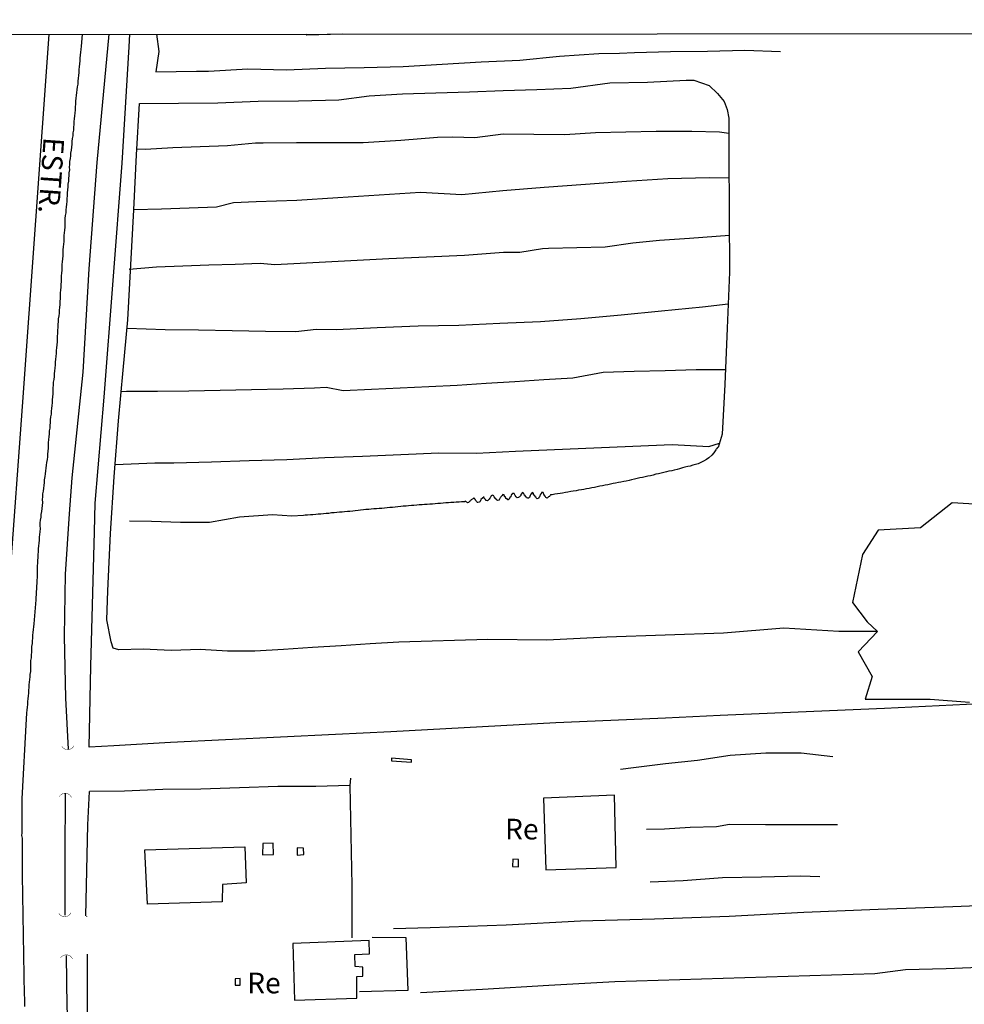
# Model space of a CAD drawing. Units: millimetres. Extents: x 190373 to 192781, y 1652120 to 1654893.
# Drawn here: x 190465 to 190579, y 1654774 to 1654893 of the extents above; entities that cross this region are included whole.
import ezdxf
from ezdxf.enums import TextEntityAlignment as Align

# ---------------------------------------------------------------- set-up
doc = ezdxf.new("R2010")
doc.units = ezdxf.units.MM
for name, color, linetype in [('V-BANHADO', 102, 'Continuous'), ('V-BUEIRO', 1, 'Continuous'), ('V-EDIFICACAO', 2, 'Continuous'), ('V-EIXO_DE_LOGRADOURO', 3, 'Continuous'), ('V-LOTE', 1, 'Continuous'), ('V-NOME_DOS_LOGRADOUROS', 7, 'Continuous'), ('V-QUADRA', 2, 'Continuous'), ('V-TESTADA', 5, 'Continuous'), ('V-VALETA', 6, 'Continuous'), ('X-LIMITE_5000', 7, 'Continuous')]:
    doc.layers.add(name, color=color, linetype=linetype)

# ---------------------------------------------------------------- blocks, each defined once
blk = doc.blocks.new('305')
at = {"color": 0, "linetype": 'ByBlock', "lineweight": -2, "const_width": 0.05}
blk.add_lwpolyline([(0.73, 0.39, 0.60863), (-0.73, 0.38)], format="xyb", dxfattribs=at)

msp = doc.modelspace()

# ---------------------------------------------------------------- linework, layer by layer
at = {"layer": 'V-BANHADO'}
msp.add_lwpolyline([(190583.98, 1654834.42), (190577.31, 1654834.82), (190573.47, 1654831.79), (190568.35, 1654831.52), (190566.46, 1654828.56), (190565.25, 1654822.77), (190567.04, 1654820.44), (190568.27, 1654819.27), (190565.93, 1654816.84), (190567.65, 1654813.85), (190566.78, 1654811.09), (190574.65, 1654811.09), (190579.37, 1654810.75)], dxfattribs=at)
at = {"layer": 'V-EDIFICACAO'}
for points in [[(190509.59, 1654803.97), (190509.59, 1654803.64), (190512.01, 1654803.49), (190512.03, 1654803.79), (190509.59, 1654803.97), (190509.59, 1654803.97)], [(190527.93, 1654799.16), (190528.22, 1654790.5), (190536.72, 1654790.79), (190536.53, 1654799.5), (190527.93, 1654799.16)], [(190480.12, 1654786.35), (190480.12, 1654786.35), (190480.12, 1654786.35), (190480.12, 1654786.35), (190479.83, 1654792.89), (190491.9, 1654793.27), (190492.04, 1654788.93), (190489.19, 1654788.71), (190489.13, 1654786.65), (190480.12, 1654786.35)], [(190494.06, 1654793.69), (190494.03, 1654792.31), (190495.33, 1654792.33), (190495.31, 1654793.7), (190494.06, 1654793.69)], [(190498.19, 1654793.14), (190498.21, 1654792.28), (190499.02, 1654792.33), (190498.99, 1654793.12), (190498.19, 1654793.14)], [(190524.23, 1654791.79), (190524.19, 1654790.91), (190524.92, 1654790.85), (190524.95, 1654791.75), (190524.23, 1654791.79)], [(190497.69, 1654781.59), (190497.88, 1654774.76), (190505.4, 1654775.01), (190505.41, 1654777.62), (190506.15, 1654777.65), (190506.13, 1654778.74), (190505.19, 1654778.81), (190505.17, 1654780.27), (190506.93, 1654780.34), (190506.91, 1654781.97), (190497.69, 1654781.59)], [(190490.7, 1654777.35), (190490.71, 1654776.56), (190491.34, 1654776.56), (190491.34, 1654777.36), (190490.7, 1654777.35)]]:
    msp.add_lwpolyline(points, close=True, dxfattribs=at)
at = {"layer": 'V-EIXO_DE_LOGRADOURO'}
msp.add_lwpolyline([(190468.21, 1654891.39), (190464.98, 1654846.44), (190463.51, 1654826.09), (190460.67, 1654785.07), (190464.77, 1654741.32), (190476.22, 1654701.13), (190494.39, 1654656.96), (190514.24, 1654612.16), (190537.24, 1654565.26), (190559.4, 1654520.04), (190581.77, 1654473.77), (190602.46, 1654430.65), (190623.15, 1654387.53)], dxfattribs=at)
at = {"layer": 'V-LOTE'}
for points in [[(190473.1, 1654805.3), (190473.31, 1654815.07), (190473.72, 1654831.31), (190473.82, 1654834.78), (190474.9, 1654847.57), (190475.98, 1654861.67), (190477.06, 1654875.83), (190477.93, 1654889.88), (190478.02, 1654891.4)], [(190582.33, 1654810.64), (190575.72, 1654810.28), (190569.11, 1654809.99), (190562.5, 1654809.7), (190555.89, 1654809.41), (190549.28, 1654809.12), (190542.67, 1654808.83), (190536.06, 1654808.54), (190529.45, 1654808.25), (190522.8, 1654807.89), (190516.15, 1654807.53), (190509.5, 1654807.17), (190502.85, 1654806.85), (190496.2, 1654806.53), (190489.55, 1654806.21), (190482.9, 1654805.89), (190476.05, 1654805.46), (190473.1, 1654805.3)], [(190504.63, 1654801.58), (190504.55, 1654800.67), (190504.82, 1654788.6), (190504.81, 1654787.21), (190504.82, 1654782.3)], [(190472.67, 1654784.93), (190472.92, 1654795.92), (190473.13, 1654799.96)], [(190507.28, 1654782.35), (190511.34, 1654782.32), (190511.55, 1654775.94), (190505.75, 1654775.77)], [(190472.9, 1654758.75), (190472.95, 1654766.47), (190472.88, 1654773.92), (190472.89, 1654780.32)]]:
    msp.add_lwpolyline(points, dxfattribs=at)
at = {"layer": 'V-QUADRA'}
msp.add_lwpolyline([(190472.24, 1654891.39), (190472.11, 1654889.96), (190472.07, 1654889.56), (190472.05, 1654889.22), (190472.01, 1654888.88), (190471.96, 1654888.53), (190471.96, 1654888.19), (190471.94, 1654887.81), (190471.88, 1654887.47), (190471.83, 1654887.13), (190471.83, 1654886.79), (190471.79, 1654886.44), (190471.75, 1654886.1), (190471.71, 1654885.72), (190471.71, 1654885.38), (190471.64, 1654885.04), (190471.62, 1654884.7), (190471.58, 1654884.35), (190471.54, 1654884.01), (190471.49, 1654883.67), (190471.45, 1654883.33), (190471.45, 1654882.99), (190471.41, 1654882.61), (190471.39, 1654882.26), (190471.34, 1654881.88), (190471.32, 1654881.54), (190471.28, 1654881.2), (190471.24, 1654880.86), (190471.22, 1654880.51), (190471.2, 1654880.17), (190471.18, 1654879.83), (190471.11, 1654879.49), (190471.11, 1654879.15), (190471.05, 1654878.81), (190470.98, 1654878.47), (190470.98, 1654878.13), (190470.94, 1654877.78), (190470.9, 1654877.4), (190470.85, 1654877.06), (190470.83, 1654876.72), (190470.79, 1654876.38), (190470.73, 1654876.04), (190470.71, 1654875.69), (190470.68, 1654875.35), (190470.71, 1654875.01), (190470.64, 1654874.67), (190470.64, 1654874.33), (190470.6, 1654873.99), (190470.58, 1654873.65), (190470.51, 1654873.31), (190470.51, 1654872.96), (190470.49, 1654872.62), (190470.45, 1654872.24), (190470.43, 1654871.9), (190470.38, 1654871.56), (190470.38, 1654871.22), (190470.34, 1654870.87), (190470.3, 1654870.53), (190470.26, 1654870.19), (190470.26, 1654869.85), (190470.21, 1654869.51), (190470.17, 1654869.17), (190470.15, 1654868.83), (190470.17, 1654868.48), (190470.15, 1654868.1), (190470.13, 1654867.76), (190470.06, 1654867.42), (190470.04, 1654867.08), (190470.04, 1654866.74), (190470.02, 1654866.39), (190469.98, 1654866.05), (190469.94, 1654865.71), (190469.92, 1654865.37), (190469.92, 1654865.03), (190469.92, 1654864.65), (190469.87, 1654864.3), (190469.83, 1654863.92), (190469.79, 1654863.58), (190469.77, 1654863.24), (190469.77, 1654862.9), (190469.74, 1654862.56), (190469.72, 1654862.21), (190469.7, 1654861.87), (190469.7, 1654861.53), (190469.68, 1654861.19), (190469.68, 1654860.85), (190469.62, 1654860.51), (190469.59, 1654860.17), (190469.57, 1654859.83), (190469.57, 1654859.48), (190469.55, 1654859.14), (190469.53, 1654858.76), (190469.49, 1654858.42), (190469.45, 1654858.08), (190469.45, 1654857.73), (190469.42, 1654857.39), (190469.36, 1654857.05), (190469.34, 1654856.71), (190469.32, 1654856.37), (190469.32, 1654856.03), (190469.28, 1654855.64), (190469.28, 1654855.64), (190469.26, 1654855.3), (190469.23, 1654854.92), (190469.23, 1654854.58), (190469.21, 1654854.24), (190469.17, 1654853.9), (190469.13, 1654853.55), (190469.1, 1654853.21), (190469.1, 1654852.87), (190469.08, 1654852.49), (190469.02, 1654852.15), (190468.98, 1654851.81), (190468.98, 1654851.46), (190468.93, 1654851.08), (190468.89, 1654850.74), (190468.87, 1654850.4), (190468.85, 1654850.06), (190468.83, 1654849.72), (190468.76, 1654849.37), (190468.74, 1654849.03), (190468.72, 1654848.69), (190468.72, 1654848.35), (190468.7, 1654847.97), (190468.66, 1654847.62), (190468.64, 1654847.24), (190468.61, 1654846.9), (190468.57, 1654846.56), (190468.53, 1654846.22), (190468.51, 1654845.88), (190468.51, 1654845.53), (190468.44, 1654845.19), (190468.38, 1654844.85), (190468.38, 1654844.51), (190468.36, 1654844.17), (190468.34, 1654843.83), (190468.25, 1654843.49), (190468.25, 1654843.15), (190468.23, 1654842.8), (190468.19, 1654842.46), (190468.14, 1654842.08), (190468.14, 1654841.74), (190468.14, 1654841.4), (190468.1, 1654841.06), (190468.06, 1654840.71), (190468.04, 1654840.37), (190468, 1654840.03), (190467.93, 1654839.69), (190467.91, 1654839.35), (190467.87, 1654839.01), (190467.8, 1654838.67), (190467.78, 1654838.33), (190467.74, 1654837.98), (190467.67, 1654837.6), (190467.65, 1654837.26), (190467.61, 1654836.92), (190467.57, 1654836.58), (190467.53, 1654836.23), (190467.46, 1654835.89), (190467.44, 1654835.55), (190467.42, 1654835.21), (190467.44, 1654834.87), (190467.42, 1654834.49), (190467.36, 1654834.14), (190467.33, 1654833.76), (190467.27, 1654833.42), (190467.25, 1654833.08), (190467.19, 1654832.74), (190467.15, 1654832.4), (190467.12, 1654832.05), (190467.16, 1654831.71), (190467.14, 1654831.33), (190467.08, 1654830.99), (190467.06, 1654830.65), (190467.06, 1654830.31), (190467.01, 1654829.96), (190466.97, 1654829.62), (190466.93, 1654829.24), (190466.93, 1654828.9), (190466.91, 1654828.56), (190466.89, 1654828.22), (190466.86, 1654827.87), (190466.84, 1654827.53), (190466.82, 1654827.19), (190466.8, 1654826.85), (190466.8, 1654826.51), (190466.8, 1654826.38), (190466.83, 1654826.25), (190466.82, 1654826.17), (190466.8, 1654825.83), (190466.78, 1654825.44), (190466.76, 1654825.1), (190466.74, 1654824.76), (190466.74, 1654824.42), (190466.71, 1654824.08), (190466.71, 1654823.74), (190466.67, 1654823.39), (190466.65, 1654823.09), (190466.39, 1654820.22), (190466.35, 1654819.85), (190466.33, 1654819.51), (190466.29, 1654819.17), (190466.29, 1654819.17), (190466.25, 1654818.83), (190466.25, 1654818.49), (190466.22, 1654818.15), (190466.2, 1654817.81), (190466.14, 1654817.47), (190466.12, 1654817.12), (190466.12, 1654816.78), (190466.08, 1654816.44), (190466.08, 1654816.1), (190466.01, 1654815.76), (190465.99, 1654815.42), (190466.01, 1654815.12), (190465.99, 1654814.78), (190465.99, 1654814.44), (190465.93, 1654814.1), (190465.91, 1654813.8), (190465.88, 1654813.46), (190465.86, 1654813.16), (190465.82, 1654812.82), (190465.8, 1654812.52), (190465.78, 1654812.18), (190465.75, 1654811.83), (190465.73, 1654811.49), (190465.67, 1654811.15), (190465.65, 1654810.81), (190465.63, 1654810.47), (190465.59, 1654810.13), (190465.56, 1654809.79), (190465.52, 1654809.45), (190465.52, 1654809.1), (190465.49, 1654809.02), (190465.49, 1654808.74), (190464.97, 1654799.08), (190464.97, 1654798.74), (190464.97, 1654798.4), (190464.97, 1654798.06), (190464.97, 1654797.71), (190464.97, 1654797.37), (190464.97, 1654797.03), (190464.97, 1654796.69), (190464.94, 1654796.35), (190464.97, 1654796.01), (190464.97, 1654795.67), (190464.97, 1654795.33), (190464.97, 1654794.98), (190464.93, 1654794.64), (190464.99, 1654794.3), (190465.01, 1654793.96), (190465.01, 1654793.62), (190465.01, 1654793.28), (190465.01, 1654792.94), (190465.01, 1654792.6), (190465.01, 1654792.25), (190465.01, 1654791.91), (190465.01, 1654791.57), (190465.01, 1654791.23), (190465.01, 1654790.89), (190465.01, 1654790.55), (190465.01, 1654790.21), (190465.01, 1654789.86), (190465.24, 1654775.36), (190465.27, 1654775.02), (190465.27, 1654774.68), (190465.27, 1654774.34), (190465.27, 1654774)], dxfattribs=at)
at = {"layer": 'V-TESTADA'}
for points in [[(190473.1, 1654805.3), (190473.31, 1654815.07), (190473.72, 1654831.31), (190473.82, 1654834.78), (190474.9, 1654847.57), (190475.98, 1654861.67), (190477.06, 1654875.83), (190477.93, 1654889.88), (190478.02, 1654891.4)], [(190472.67, 1654784.93), (190472.92, 1654795.92), (190473.13, 1654799.96)], [(190472.9, 1654758.75), (190472.95, 1654766.47), (190472.88, 1654773.92), (190472.89, 1654780.32)]]:
    msp.add_lwpolyline(points, dxfattribs=at)
at = {"layer": 'V-VALETA'}
for points in [[(190475.47, 1654891.4), (190474.01, 1654875.93), (190473.04, 1654863.06), (190472.33, 1654850.61), (190471.01, 1654837.83), (190470.67, 1654833.47), (190470.19, 1654826.2), (190470.07, 1654818.72), (190470.24, 1654811.22), (190470.54, 1654805.05)], [(190481.22, 1654891.4), (190481.49, 1654889.32), (190481.15, 1654886.86), (190486.05, 1654886.93), (190487.5, 1654886.93), (190492.26, 1654887.23), (190496.92, 1654887.11), (190501.63, 1654887.31), (190506.31, 1654887.4), (190510.99, 1654887.49), (190515.7, 1654887.79), (190520.41, 1654888.07), (190525.09, 1654888.29), (190529.9, 1654888.77), (190534.63, 1654889.07), (190537.11, 1654889.11), (190538.94, 1654889.19), (190543.28, 1654889.33), (190547.75, 1654889.34), (190552.27, 1654889.48), (190556.56, 1654889.31)], [(190503.67, 1654891.42), (190499.36, 1654891.3), (190499.24, 1654891.42)], [(190568.27, 1654819.27), (190563.6, 1654819.27), (190556.96, 1654819.66), (190549.7, 1654819.06), (190542.64, 1654818.82), (190535.58, 1654818.58), (190528.37, 1654818.24), (190521.21, 1654818.32), (190510.5, 1654818), (190507, 1654817.78), (190503.52, 1654817.56), (190500.04, 1654817.34), (190496.56, 1654817.12), (190493.08, 1654816.9), (190489.79, 1654816.89), (190486.5, 1654817.09), (190483, 1654816.97), (190479.6, 1654817.14), (190476.68, 1654817.07), (190475.99, 1654817.28), (190475.74, 1654818.03), (190475.22, 1654820.7), (190475.35, 1654824.18), (190475.68, 1654831.11), (190476.11, 1654837.96), (190476.65, 1654844.73), (190477.21, 1654850.85), (190477.77, 1654856.91), (190478.12, 1654863.55), (190478.47, 1654870.19), (190478.82, 1654876.83), (190479.17, 1654883.03), (190483.88, 1654883.07), (190488.61, 1654883.11), (190493.48, 1654883.31), (190498.35, 1654883.38), (190503.22, 1654883.47), (190506.9, 1654883.98), (190510.93, 1654884.2), (190514.96, 1654884.32), (190519.01, 1654884.46), (190523.06, 1654884.6), (190527.16, 1654884.74), (190531.26, 1654884.88), (190535.94, 1654885.55), (190540.52, 1654885.62), (190545.18, 1654885.87), (190546.11, 1654885.86), (190547.97, 1654885.2), (190548.94, 1654884.23), (190549.77, 1654883.3), (190550.11, 1654882.33), (190550.34, 1654881.26), (190550.34, 1654877.07), (190550.38, 1654869.75), (190550.42, 1654862.69), (190550.14, 1654855.89), (190549.86, 1654849.09), (190549.51, 1654843.1), (190549.05, 1654841.49), (190548.94, 1654841.5), (190548.85, 1654841.35), (190548.81, 1654841.31), (190548.77, 1654841.22), (190548.52, 1654840.84), (190548.26, 1654840.56), (190547.92, 1654840.24), (190547.62, 1654840.05), (190547.28, 1654839.84), (190546.94, 1654839.67), (190546.64, 1654839.54), (190546.3, 1654839.43), (190546, 1654839.35), (190545.66, 1654839.26), (190545.36, 1654839.2), (190545.02, 1654839.11), (190544.72, 1654839.03), (190544.38, 1654838.94), (190544.08, 1654838.86), (190543.74, 1654838.77), (190543.44, 1654838.68), (190543.1, 1654838.62), (190542.8, 1654838.56), (190542.46, 1654838.47), (190542.16, 1654838.39), (190541.82, 1654838.3), (190541.52, 1654838.26), (190541.18, 1654838.17), (190540.88, 1654838.09), (190540.54, 1654838.02), (190540.24, 1654837.96), (190539.9, 1654837.87), (190539.6, 1654837.83), (190539.26, 1654837.75), (190538.92, 1654837.66), (190538.58, 1654837.6), (190538.28, 1654837.53), (190537.94, 1654837.45), (190537.64, 1654837.38), (190537.3, 1654837.32), (190537, 1654837.26), (190537, 1654837.26), (190536.66, 1654837.19), (190536.36, 1654837.13), (190536.02, 1654837.06), (190535.72, 1654836.98), (190535.38, 1654836.94), (190535.08, 1654836.85), (190534.74, 1654836.81), (190534.44, 1654836.74), (190534.1, 1654836.68), (190533.8, 1654836.64), (190533.46, 1654836.55), (190533.16, 1654836.51), (190532.82, 1654836.44), (190532.52, 1654836.38), (190532.18, 1654836.34), (190531.88, 1654836.27), (190531.54, 1654836.23), (190531.24, 1654836.17), (190530.9, 1654836.12), (190530.6, 1654836.06), (190530.26, 1654836), (190529.96, 1654835.95), (190529.62, 1654835.89), (190529.32, 1654835.87), (190528.98, 1654835.8), (190528.81, 1654835.78), (190528.77, 1654835.7), (190528.72, 1654835.66), (190528.68, 1654835.59), (190528.57, 1654835.53), (190528.44, 1654835.42), (190528.4, 1654835.36), (190528.25, 1654835.45), (190528.21, 1654835.55), (190528.17, 1654835.61), (190527.97, 1654835.81), (190527.89, 1654836.06), (190527.72, 1654836.06), (190527.68, 1654835.91), (190527.59, 1654835.87), (190527.46, 1654835.55), (190527.4, 1654835.44), (190527.36, 1654835.33), (190527.17, 1654835.31), (190527.08, 1654835.4), (190527.08, 1654835.47), (190526.95, 1654835.53), (190526.95, 1654835.63), (190526.85, 1654835.7), (190526.76, 1654835.87), (190526.74, 1654835.98), (190526.57, 1654836.06), (190526.48, 1654835.87), (190526.4, 1654835.85), (190526.33, 1654835.68), (190526.25, 1654835.46), (190526.14, 1654835.38), (190526.1, 1654835.36), (190526.01, 1654835.34), (190525.99, 1654835.42), (190525.86, 1654835.49), (190525.78, 1654835.55), (190525.76, 1654835.62), (190525.74, 1654835.7), (190525.65, 1654835.7), (190525.63, 1654835.85), (190525.54, 1654835.94), (190525.54, 1654835.97), (190525.42, 1654836.06), (190525.22, 1654835.83), (190525.2, 1654835.72), (190525.14, 1654835.61), (190525.05, 1654835.55), (190524.99, 1654835.49), (190524.93, 1654835.44), (190524.76, 1654835.4), (190524.63, 1654835.53), (190524.52, 1654835.68), (190524.39, 1654835.94), (190524.24, 1654835.96), (190524.14, 1654835.87), (190524.12, 1654835.77), (190524.05, 1654835.77), (190523.99, 1654835.55), (190523.88, 1654835.44), (190523.8, 1654835.25), (190523.69, 1654835.19), (190523.64, 1654835.17), (190523.58, 1654835.29), (190523.43, 1654835.32), (190523.35, 1654835.47), (190523.35, 1654835.53), (190523.24, 1654835.57), (190523.24, 1654835.64), (190523.2, 1654835.74), (190523.18, 1654835.79), (190523.03, 1654835.83), (190522.94, 1654835.72), (190522.9, 1654835.66), (190522.88, 1654835.62), (190522.88, 1654835.62), (190522.84, 1654835.57), (190522.81, 1654835.53), (190522.75, 1654835.44), (190522.73, 1654835.4), (190522.69, 1654835.34), (190522.64, 1654835.25), (190522.58, 1654835.17), (190522.58, 1654835.12), (190522.43, 1654835.08), (190522.28, 1654835.17), (190522.26, 1654835.25), (190522.17, 1654835.3), (190522.17, 1654835.32), (190522, 1654835.55), (190521.96, 1654835.6), (190521.96, 1654835.64), (190521.81, 1654835.76), (190521.64, 1654835.66), (190521.6, 1654835.55), (190521.55, 1654835.51), (190521.49, 1654835.42), (190521.45, 1654835.36), (190521.38, 1654835.27), (190521.36, 1654835.23), (190521.17, 1654835.04), (190521.02, 1654835.1), (190520.96, 1654835.21), (190520.72, 1654835.46), (190520.77, 1654835.53), (190520.4, 1654835.21), (190520.38, 1654835.14), (190520.36, 1654835.08), (190520.32, 1654835.02), (190520.27, 1654834.95), (190520.19, 1654834.91), (190520.02, 1654834.85), (190519.97, 1654834.84), (190519.91, 1654834.93), (190519.87, 1654834.98), (190519.81, 1654835.06), (190519.74, 1654835.15), (190519.72, 1654835.21), (190519.66, 1654835.25), (190519.61, 1654835.34), (190519.57, 1654835.38), (190519.51, 1654835.36), (190519.51, 1654835.34), (190519.21, 1654835.17), (190519.17, 1654835.12), (190519.14, 1654835.04), (190519.06, 1654835), (190518.89, 1654834.85), (190518.76, 1654834.81), (190518.7, 1654834.89), (190518.61, 1654834.93), (190518.55, 1654835), (190518.4, 1654834.95), (190518.06, 1654834.93), (190517.76, 1654834.91), (190517.42, 1654834.89), (190517.12, 1654834.87), (190516.78, 1654834.85), (190516.48, 1654834.83), (190516.14, 1654834.8), (190515.84, 1654834.76), (190515.5, 1654834.74), (190515.2, 1654834.72), (190514.86, 1654834.69), (190514.56, 1654834.67), (190514.22, 1654834.65), (190513.92, 1654834.63), (190513.58, 1654834.61), (190513.28, 1654834.59), (190512.94, 1654834.57), (190512.64, 1654834.52), (190512.3, 1654834.5), (190512, 1654834.48), (190511.66, 1654834.44), (190511.36, 1654834.42), (190511.02, 1654834.4), (190510.72, 1654834.38), (190510.38, 1654834.35), (190510.04, 1654834.31), (190509.7, 1654834.27), (190509.4, 1654834.25), (190509.06, 1654834.23), (190508.76, 1654834.18), (190508.42, 1654834.14), (190508.12, 1654834.14), (190507.78, 1654834.1), (190507.48, 1654834.08), (190507.14, 1654834.05), (190506.84, 1654834.01), (190506.5, 1654833.99), (190506.2, 1654833.95), (190505.86, 1654833.91), (190505.56, 1654833.88), (190505.22, 1654833.84), (190504.92, 1654833.8), (190504.58, 1654833.76), (190504.58, 1654833.76), (190504.28, 1654833.76), (190503.94, 1654833.71), (190503.64, 1654833.69), (190503.3, 1654833.67), (190503, 1654833.63), (190502.66, 1654833.59), (190502.36, 1654833.59), (190502.02, 1654833.54), (190501.72, 1654833.52), (190501.38, 1654833.5), (190501.08, 1654833.46), (190500.74, 1654833.44), (190500.44, 1654833.41), (190500.1, 1654833.37), (190499.8, 1654833.37), (190499.46, 1654833.33), (190499.16, 1654833.31), (190498.97, 1654833.3), (190497.57, 1654833.22), (190495.23, 1654833.35), (190491.26, 1654833.07), (190487.63, 1654832.43), (190484.1, 1654832.42), (190480.6, 1654832.56), (190477.94, 1654832.6)], [(190550.34, 1654879.43), (190549.22, 1654879.57), (190545.86, 1654879.65), (190541.54, 1654879.66), (190537.9, 1654879.57), (190534.23, 1654879.48), (190530.51, 1654879.26), (190526.79, 1654879.3), (190523.07, 1654879.34), (190519.64, 1654878.91), (190517, 1654878.98), (190515.16, 1654878.92), (190510.71, 1654878.59), (190506.18, 1654878.29), (190502.17, 1654878.28), (190498.14, 1654878.27), (190494.11, 1654878.26), (190493.19, 1654878.26), (190489.8, 1654877.94), (190486.48, 1654877.82), (190483.19, 1654877.7), (190479.9, 1654877.48), (190478.86, 1654877.54)], [(190478.47, 1654870.22), (190481.84, 1654870.33), (190485.16, 1654870.45), (190488.48, 1654870.57), (190490.52, 1654871.08), (190493.25, 1654871.21), (190498.15, 1654871.35), (190503.13, 1654871.68), (190508.11, 1654872.01), (190513.09, 1654872.34), (190518.07, 1654872.06), (190523.05, 1654872.55), (190528.03, 1654872.93), (190533.01, 1654873.31), (190537.99, 1654873.64), (190542.97, 1654873.97), (190547.95, 1654874.09), (190550.36, 1654874.05)], [(190550.4, 1654867.09), (190545.59, 1654866.72), (190541.96, 1654866.5), (190538.72, 1654866.17), (190535.4, 1654865.69), (190531.98, 1654865.6), (190528.56, 1654865.51), (190527.83, 1654865.49), (190525.09, 1654865.04), (190523.1, 1654865.04), (190518.42, 1654864.69), (190513.84, 1654864.49), (190509.26, 1654864.29), (190504.68, 1654864.04), (190500.1, 1654863.79), (190495.52, 1654863.54), (190493.75, 1654863.71), (190490.71, 1654863.61), (190487.55, 1654863.52), (190484.39, 1654863.4), (190481.23, 1654863.28), (190477.91, 1654862.98)], [(190477.68, 1654855.89), (190482.25, 1654855.76), (190486.3, 1654855.69), (190490.35, 1654855.62), (190494.4, 1654855.55), (190498.04, 1654855.49), (190500.49, 1654855.8), (190502.96, 1654855.75), (190507.88, 1654855.97), (190512.8, 1654856.19), (190517.72, 1654856.28), (190522.66, 1654856.5), (190527.6, 1654856.72), (190532.44, 1654857.07), (190537.31, 1654857.53), (190542.2, 1654857.99), (190547.14, 1654858.5), (190550.26, 1654858.85)], [(190549.93, 1654850.87), (190546.38, 1654850.87), (190542.64, 1654850.75), (190538.9, 1654850.66), (190535.16, 1654850.57), (190531.48, 1654849.88), (190527.98, 1654849.66), (190524.5, 1654849.44), (190521.02, 1654849.22), (190517.54, 1654849), (190514.09, 1654848.83), (190510.64, 1654848.66), (190507.19, 1654848.49), (190503.74, 1654848.32), (190501.71, 1654848.75), (190500.29, 1654848.65), (190496.5, 1654848.56), (190492.71, 1654848.47), (190488.92, 1654848.38), (190485.13, 1654848.31), (190481.34, 1654848.24), (190477.58, 1654848.25), (190476.97, 1654848.21)], [(190476.23, 1654839.44), (190481.02, 1654839.63), (190483.3, 1654839.63), (190487.85, 1654839.77), (190492.4, 1654839.91), (190496.95, 1654840.05), (190501.53, 1654840.27), (190506.11, 1654840.47), (190510.71, 1654840.67), (190515.31, 1654840.87), (190519.86, 1654840.83), (190524.57, 1654841.05), (190529.28, 1654841.25), (190534.01, 1654841.45), (190538.74, 1654841.65), (190543.47, 1654841.85), (190547.92, 1654841.63), (190549.2, 1654842)], [(190562.88, 1654804.16), (190559.05, 1654804.58), (190554.79, 1654804.57), (190550.48, 1654804.32), (190546.56, 1654803.68), (190542.69, 1654803.3), (190538.82, 1654802.82), (190537.26, 1654802.62)], [(190470.19, 1654799.72), (190470.15, 1654792.24), (190470.14, 1654785)], [(190504.55, 1654800.67), (190500.45, 1654800.54), (190495.87, 1654800.55), (190491.24, 1654800.38), (190486.59, 1654800.24), (190481.99, 1654800.2), (190477.34, 1654800), (190473.13, 1654799.96)], [(190563.45, 1654795.92), (190559.08, 1654795.93), (190554.74, 1654795.94), (190550.4, 1654795.95), (190548.84, 1654795.7), (190545.64, 1654795.62), (190542.56, 1654795.4), (190540.4, 1654795.36)], [(190661.96, 1654790.1), (190657.81, 1654789.73), (190648.81, 1654789.39), (190639.87, 1654788.84), (190630.93, 1654788.39), (190622.04, 1654788.15), (190613.15, 1654787.76), (190604.26, 1654787.37), (190595.37, 1654786.98), (190586.37, 1654786.38), (190577.37, 1654786.04), (190568.37, 1654785.7), (190559.37, 1654785.36), (190550.37, 1654784.86), (190541.37, 1654784.52), (190532.43, 1654784.28), (190523.43, 1654783.83), (190514.28, 1654783.49), (190509.85, 1654783.36)], [(190540.82, 1654789.06), (190544.83, 1654789.22), (190549.56, 1654789.57), (190554.27, 1654789.66), (190558.98, 1654789.75), (190561.33, 1654789.68)], [(190472.77, 1654784.88), (190472.77, 1654784.86)], [(190470.31, 1654780.16), (190470.4, 1654773.96), (190470.73, 1654767.66), (190471.08, 1654761.33), (190471.17, 1654759.55)], [(190513.08, 1654775.68), (190520.58, 1654776.1), (190528.58, 1654776.55), (190536.58, 1654777), (190544.42, 1654777.24), (190552.26, 1654777.48), (190560.1, 1654777.72), (190567.94, 1654777.96), (190571.64, 1654778.46), (190576.57, 1654778.56), (190585.51, 1654778.95), (190594.45, 1654779.34), (190603.39, 1654779.63), (190607.09, 1654779.76)]]:
    msp.add_lwpolyline(points, dxfattribs=at)
at = {"layer": 'X-LIMITE_5000'}
msp.add_lwpolyline([(190372.8, 1654891.31), (190854.16, 1654891.72), (191335.52, 1654892.11), (191816.88, 1654892.48), (192298.24, 1654892.83), (192779.6, 1654893.16), (192779.96, 1654338.86), (192780.33, 1653784.57), (192780.69, 1653230.27), (192781.06, 1652675.98), (192781.42, 1652121.68), (192300.19, 1652121.36), (191818.95, 1652121.01), (191337.71, 1652120.64), (190856.47, 1652120.24), (190375.23, 1652119.83), (190374.74, 1652674.13), (190374.26, 1653228.42), (190373.77, 1653782.72), (190373.28, 1654337.01), (190372.8, 1654891.31)], dxfattribs=at)

# ---------------------------------------------------------------- block references
at = {"layer": 'V-BUEIRO'}
for p, xscale, yscale, zscale, rotation in [((190470.5, 1654805.84), 0.999996840214911, 0.999996840214911, 0.999996840214911, 183), ((190470.19, 1654798.91), 0.999996392828213, 0.999996392828213, 0.999996392828213, 355), ((190470.14, 1654785.66), 0.999996840214911, 0.999996840214911, 0.999996840214911, 183), ((190470.32, 1654779.4), 0.999996392828213, 0.999996392828213, 0.999996392828213, 355)]:
    msp.add_blockref('305', p, dxfattribs=dict(at, xscale=xscale, yscale=yscale, zscale=zscale, rotation=rotation))

# ---------------------------------------------------------------- texts
at = {"layer": 'V-NOME_DOS_LOGRADOUROS'}
msp.add_text('ESTR.', height=2.5, rotation=266, dxfattribs=at).set_placement((190466.82, 1654879.07), align=Align.BOTTOM_LEFT)
for p in [(190523.3, 1654793.38), (190492.16, 1654774.8)]:
    msp.add_text('Re', height=2.5, dxfattribs=at).set_placement(p, align=Align.BOTTOM_LEFT)

doc.saveas('drawing.dxf')
